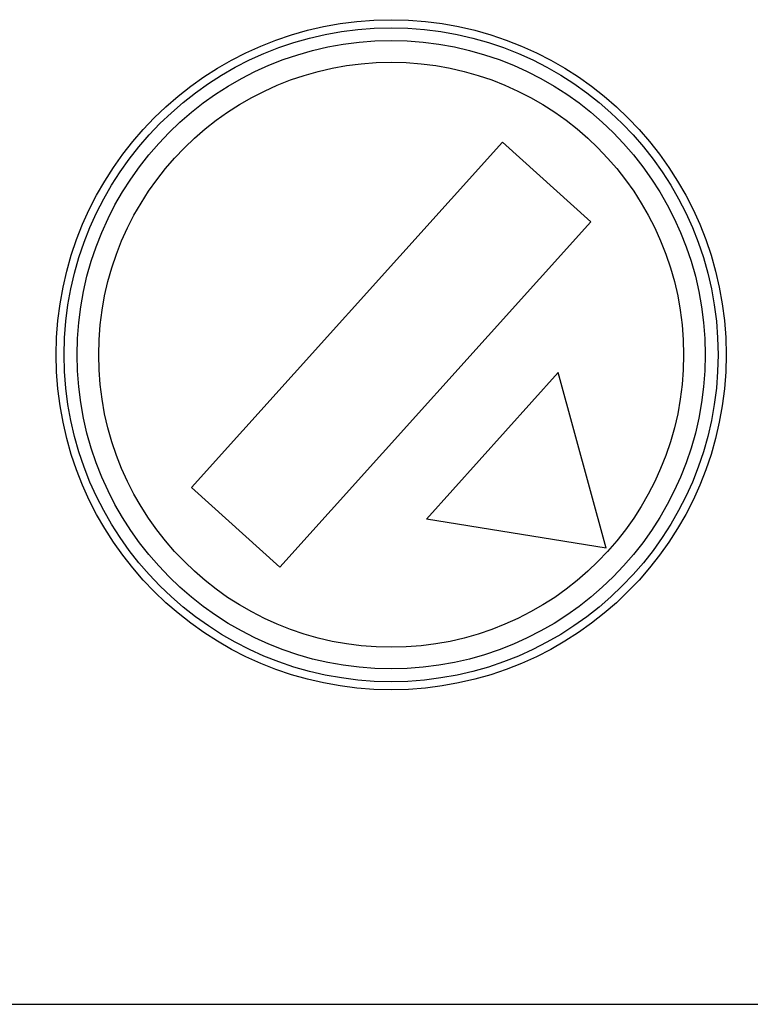
# Model space of a CAD drawing. Extents: x 10 to 831, y 10 to 584.
# Drawn here: x 247 to 253, y 320 to 329 of the extents above; entities that cross this region are included whole.
import ezdxf

# ---------------------------------------------------------------- set-up
doc = ezdxf.new("R2010")
doc.units = 0
doc.header["$LTSCALE"] = 5
doc.header["$MEASUREMENT"] = 0
doc.layers.add('10000_FRONT', color=7, linetype='CONTINUOUS')

msp = doc.modelspace()

# ---------------------------------------------------------------- linework, layer by layer
at = {"layer": '10000_FRONT', "color": 7, "linetype": 'Continuous', "lineweight": 25}
for p, q in [((248.114109, 324.322466), (250.991371, 327.517988)), ((251.80883, 326.781942), (250.991371, 327.517988)), ((248.931568, 323.58642), (251.80883, 326.781942)), ((250.287599, 324.031366), (251.508064, 325.386831)), ((251.95051, 323.761263), (251.508064, 325.386831)), ((248.931568, 323.58642), (248.114109, 324.322466)), ((251.95051, 323.761263), (250.287599, 324.031366)), ((241.761471, 319.542204), (289.922522, 319.542204))]:
    msp.add_line(p, q, dxfattribs=at)
for radius in [3.1, 3.025718, 2.906743, 2.706866]:
    msp.add_circle((249.961469, 325.552204), radius, dxfattribs=at)

doc.saveas('drawing.dxf')
